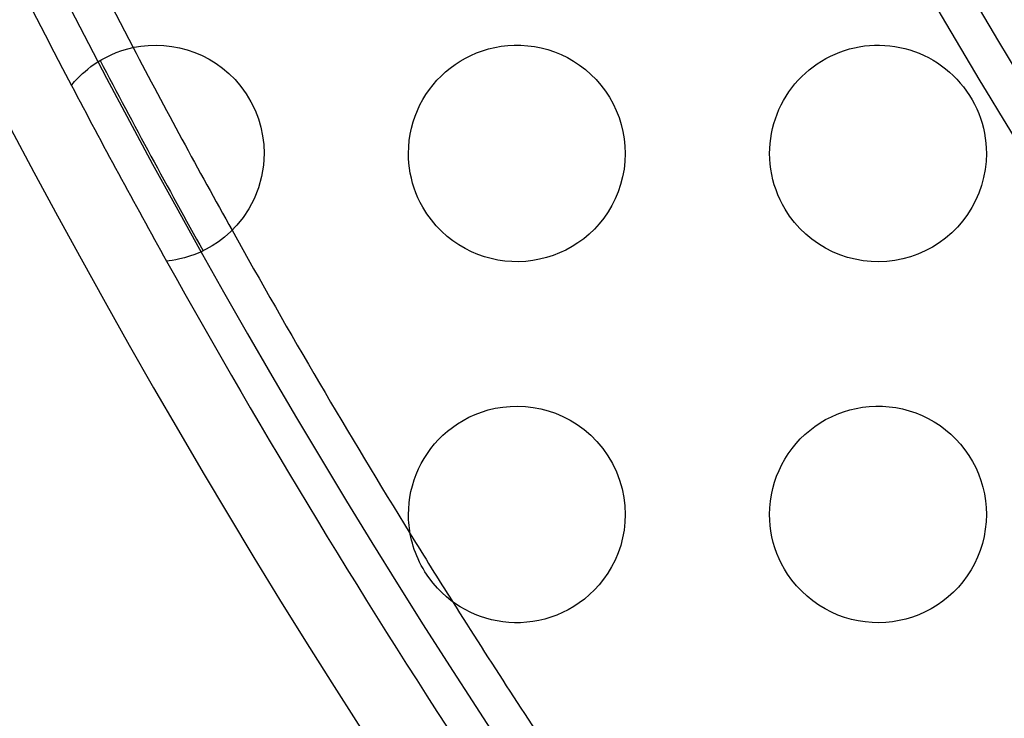
# Model space of a CAD drawing. Units: millimetres. Extents: x -133 to 133, y -185 to 185.
# Drawn here: x -100 to -86, y -76 to -66 of the extents above; entities that cross this region are included whole.
import ezdxf

# ---------------------------------------------------------------- set-up
doc = ezdxf.new("R2010")
doc.units = ezdxf.units.MM
doc.layers.add('MAIN-1', color=7, linetype='Continuous')
doc.layers.add('MAIN-2', color=7, linetype='Continuous')

msp = doc.modelspace()

# ---------------------------------------------------------------- linework, layer by layer
at = {"layer": 'MAIN-1'}
for p, q in [((-98.2987060546875, -66.530029296875), (-98.20387268066406, -66.51388549804688)), ((-98.20387268066406, -66.51388549804688), (-98.1026382446289, -66.50350189208984)), ((-98.1026382446289, -66.50350189208984), (-97.99533081054688, -66.50000762939453)), ((-97.99533081054688, -66.50000762939453), (-97.88627624511719, -66.50434112548828)), ((-97.88627624511719, -66.50434112548828), (-97.77742767333984, -66.51663970947266)), ((-97.77742767333984, -66.51663970947266), (-97.66932678222656, -66.53692626953125)), ((-93.30465698242188, -66.53125762939453), (-93.21644592285156, -66.51569366455078)), ((-93.21644592285156, -66.51569366455078), (-93.12649536132812, -66.50534057617188)), ((-93.12649536132812, -66.50534057617188), (-93.03511047363281, -66.50041198730469)), ((-93.03511047363281, -66.50041198730469), (-92.94285583496094, -66.5010757446289)), ((-92.94285583496094, -66.5010757446289), (-92.85004425048828, -66.50749206542969)), ((-92.85004425048828, -66.50749206542969), (-92.75695037841797, -66.5197982788086)), ((-92.75695037841797, -66.5197982788086), (-92.66385650634766, -66.53813171386719)), ((-88.32758331298828, -66.53620910644531), (-88.25847625732422, -66.5224380493164)), ((-88.25847625732422, -66.5224380493164), (-88.1888656616211, -66.51193237304688)), ((-88.1888656616211, -66.51193237304688), (-88.11885833740234, -66.50471496582031)), ((-88.11885833740234, -66.50471496582031), (-88.04856872558594, -66.50078582763672)), ((-88.04856872558594, -66.50078582763672), (-87.97811889648438, -66.50016021728516)), ((-87.97811889648438, -66.50016021728516), (-87.90762329101562, -66.50284576416016)), ((-87.90762329101562, -66.50284576416016), (-87.83718872070312, -66.50886535644531)), ((-87.83718872070312, -66.50886535644531), (-87.76699829101562, -66.51820373535156)), ((-87.76699829101562, -66.51820373535156), (-87.69741821289062, -66.53083801269531)), ((-98.68318939208984, -66.66461181640625), (-98.6173324584961, -66.63288116455078)), ((-98.6173324584961, -66.63288116455078), (-98.5461196899414, -66.60289001464844)), ((-98.5461196899414, -66.60289001464844), (-98.46940612792969, -66.57530212402344)), ((-98.46940612792969, -66.57530212402344), (-98.38706970214844, -66.55079650878906)), ((-98.38706970214844, -66.55079650878906), (-98.2987060546875, -66.530029296875)), ((-97.66932678222656, -66.53692626953125), (-97.56251525878906, -66.56521606445312)), ((-97.56251525878906, -66.56521606445312), (-97.45771789550781, -66.6014633178711)), ((-97.45771789550781, -66.6014633178711), (-97.35604095458984, -66.64527893066406)), ((-97.35604095458984, -66.64527893066406), (-97.25801849365234, -66.6963882446289)), ((-93.71223449707031, -66.67987823486328), (-93.63587188720703, -66.64144897460938)), ((-93.63587188720703, -66.64144897460938), (-93.5567626953125, -66.6071548461914)), ((-93.5567626953125, -66.6071548461914), (-93.47505187988281, -66.57720947265625)), ((-93.47505187988281, -66.57720947265625), (-93.39092254638672, -66.55183410644531)), ((-93.39092254638672, -66.55183410644531), (-93.30465698242188, -66.53125762939453)), ((-92.66385650634766, -66.53813171386719), (-92.57103729248047, -66.56263732910156)), ((-92.57103729248047, -66.56263732910156), (-92.47887420654297, -66.59343719482422)), ((-92.47887420654297, -66.59343719482422), (-92.38829803466797, -66.6303939819336)), ((-92.38829803466797, -66.6303939819336), (-92.29979705810547, -66.67345428466797)), ((-88.72113800048828, -66.68472290039062), (-88.65882110595703, -66.65242767333984)), ((-88.65882110595703, -66.65242767333984), (-88.59500122070312, -66.62305450439453)), ((-88.59500122070312, -66.62305450439453), (-88.52982330322266, -66.59668731689453)), ((-88.52982330322266, -66.59668731689453), (-88.46345520019531, -66.57339477539062)), ((-88.46345520019531, -66.57339477539062), (-88.39600372314453, -66.55321502685547)), ((-88.39600372314453, -66.55321502685547), (-88.32758331298828, -66.53620910644531)), ((-87.69741821289062, -66.53083801269531), (-87.62858581542969, -66.54670715332031)), ((-87.62858581542969, -66.54670715332031), (-87.56062316894531, -66.5657958984375)), ((-87.56062316894531, -66.5657958984375), (-87.4936294555664, -66.58805847167969)), ((-87.4936294555664, -66.58805847167969), (-87.42772674560547, -66.61345672607422)), ((-87.42772674560547, -66.61345672607422), (-87.36302185058594, -66.6419677734375)), ((-87.36302185058594, -66.6419677734375), (-87.29963684082031, -66.67354583740234)), ((-98.89763641357422, -66.7981185913086), (-98.85091400146484, -66.76459503173828)), ((-98.85091400146484, -66.76459503173828), (-98.79972076416016, -66.73089599609375)), ((-98.79972076416016, -66.73089599609375), (-98.7438735961914, -66.69743347167969)), ((-98.7438735961914, -66.69743347167969), (-98.68318939208984, -66.66461181640625)), ((-97.25801849365234, -66.6963882446289), (-97.16407775878906, -66.7545166015625)), ((-97.16407775878906, -66.7545166015625), (-97.0743637084961, -66.81966400146484)), ((-93.923583984375, -66.81805419921875), (-93.85618591308594, -66.76835632324219)), ((-93.85618591308594, -66.76835632324219), (-93.78570556640625, -66.72224426269531)), ((-93.78570556640625, -66.72224426269531), (-93.71223449707031, -66.67987823486328)), ((-92.29979705810547, -66.67345428466797), (-92.21372985839844, -66.72257995605469)), ((-92.21372985839844, -66.72257995605469), (-92.13043975830078, -66.77775573730469)), ((-92.13043975830078, -66.77775573730469), (-92.05029296875, -66.83893585205078)), ((-88.89773559570312, -66.79830932617188), (-88.8407211303711, -66.75775146484375)), ((-88.8407211303711, -66.75775146484375), (-88.78181457519531, -66.71985626220703)), ((-88.78181457519531, -66.71985626220703), (-88.72113800048828, -66.68472290039062)), ((-87.29963684082031, -66.67354583740234), (-87.23773193359375, -66.70812225341797)), ((-87.23773193359375, -66.70812225341797), (-87.17761993408203, -66.74552917480469)), ((-87.17761993408203, -66.74552917480469), (-87.11942291259766, -66.78567504882812)), ((-87.11942291259766, -66.78567504882812), (-87.06322479248047, -66.82848358154297)), ((-99.07415771484375, -66.95343017578125), (-99.04483032226562, -66.92396545410156)), ((-99.04483032226562, -66.92396545410156), (-99.01287841796875, -66.89363861083984)), ((-99.01287841796875, -66.89363861083984), (-98.97838592529297, -66.86298370361328)), ((-98.97838592529297, -66.86298370361328), (-98.94007110595703, -66.8310546875)), ((-98.94007110595703, -66.8310546875), (-98.89763641357422, -66.7981185913086)), ((-97.0743637084961, -66.81966400146484), (-96.98680114746094, -66.89390563964844)), ((-96.98680114746094, -66.89390563964844), (-96.90196228027344, -66.97808074951172)), ((-94.10648345947266, -66.98722839355469), (-94.0488052368164, -66.92761993408203)), ((-94.0488052368164, -66.92761993408203), (-93.98780059814453, -66.87117767333984)), ((-93.98780059814453, -66.87117767333984), (-93.923583984375, -66.81805419921875)), ((-92.05029296875, -66.83893585205078), (-91.97392272949219, -66.90585327148438)), ((-91.97392272949219, -66.90585327148438), (-91.90214538574219, -66.97789764404297)), ((-89.0562744140625, -66.93497467041016), (-89.005615234375, -66.88701629638672)), ((-89.005615234375, -66.88701629638672), (-88.95274353027344, -66.8414306640625)), ((-88.95274353027344, -66.8414306640625), (-88.89773559570312, -66.79830932617188)), ((-87.06322479248047, -66.82848358154297), (-87.00911712646484, -66.8738784790039)), ((-87.00911712646484, -66.8738784790039), (-86.95719909667969, -66.92178344726562)), ((-86.95719909667969, -66.92178344726562), (-86.90754699707031, -66.97211456298828)), ((-99.16673278808594, -67.0572738647461), (-99.16374206542969, -67.0535659790039)), ((-99.16374206542969, -67.0535659790039), (-99.15510559082031, -67.0431137084961)), ((-99.15510559082031, -67.0431137084961), (-99.14132690429688, -67.02688598632812)), ((-99.14132690429688, -67.02688598632812), (-99.12290954589844, -67.0058822631836)), ((-99.12290954589844, -67.0058822631836), (-99.10034942626953, -66.98106384277344)), ((-99.10034942626953, -66.98106384277344), (-99.07415771484375, -66.95343017578125)), ((-96.90196228027344, -66.97808074951172), (-96.82115936279297, -67.07246398925781)), ((-94.21139526367188, -67.11540222167969), (-94.16070556640625, -67.04986572265625)), ((-94.16070556640625, -67.04986572265625), (-94.10648345947266, -66.98722839355469)), ((-91.90214538574219, -66.97789764404297), (-91.83527374267578, -67.0548095703125)), ((-91.83527374267578, -67.0548095703125), (-91.7735824584961, -67.1363525390625)), ((-89.19393920898438, -67.09197235107422), (-89.1505355834961, -67.0375747680664)), ((-89.1505355834961, -67.0375747680664), (-89.10462951660156, -66.98521423339844)), ((-89.10462951660156, -66.98521423339844), (-89.0562744140625, -66.93497467041016)), ((-86.90754699707031, -66.97211456298828), (-86.86026000976562, -67.02481079101562)), ((-86.86026000976562, -67.02481079101562), (-86.81543731689453, -67.07977294921875)), ((-96.82115936279297, -67.07246398925781), (-96.74708557128906, -67.1752700805664)), ((-96.74708557128906, -67.1752700805664), (-96.68115997314453, -67.285400390625)), ((-94.3018798828125, -67.25494384765625), (-94.25849914550781, -67.18380737304688)), ((-94.25849914550781, -67.18380737304688), (-94.21139526367188, -67.11540222167969)), ((-91.7735824584961, -67.1363525390625), (-91.71736907958984, -67.22227478027344)), ((-89.27293395996094, -67.20650482177734), (-89.23475646972656, -67.1483154296875)), ((-89.23475646972656, -67.1483154296875), (-89.19393920898438, -67.09197235107422)), ((-86.81543731689453, -67.07977294921875), (-86.77330017089844, -67.13674926757812)), ((-86.77330017089844, -67.13674926757812), (-86.73394775390625, -67.19556427001953)), ((-86.73394775390625, -67.19556427001953), (-86.69745635986328, -67.256103515625)), ((-96.68115997314453, -67.285400390625), (-96.62458038330078, -67.4014892578125)), ((-94.37688446044922, -67.40486907958984), (-94.34139251708984, -67.32868194580078)), ((-94.34139251708984, -67.32868194580078), (-94.3018798828125, -67.25494384765625)), ((-91.71736907958984, -67.22227478027344), (-91.66698455810547, -67.31220245361328)), ((-91.66698455810547, -67.31220245361328), (-91.62300872802734, -67.40512084960938)), ((-89.37061309814453, -67.39056396484375), (-89.34092712402344, -67.32775115966797)), ((-89.34092712402344, -67.32775115966797), (-89.308349609375, -67.26636505126953)), ((-89.308349609375, -67.26636505126953), (-89.27293395996094, -67.20650482177734)), ((-86.69745635986328, -67.256103515625), (-86.66387176513672, -67.31827545166016)), ((-86.66387176513672, -67.31827545166016), (-86.63323974609375, -67.38196563720703)), ((-96.62458038330078, -67.4014892578125), (-96.57903289794922, -67.5195541381836)), ((-94.40827178955078, -67.4835205078125), (-94.37688446044922, -67.40486907958984)), ((-91.62300872802734, -67.40512084960938), (-91.58558654785156, -67.5005874633789)), ((-89.42115020751953, -67.52005767822266), (-89.39736938476562, -67.45470428466797)), ((-89.39736938476562, -67.45470428466797), (-89.37061309814453, -67.39056396484375)), ((-86.63323974609375, -67.38196563720703), (-86.60562896728516, -67.44706726074219)), ((-86.60562896728516, -67.44706726074219), (-86.58109283447266, -67.51348114013672)), ((-96.57903289794922, -67.5195541381836), (-96.54427337646484, -67.63824462890625)), ((-94.45809936523438, -67.64794158935547), (-94.43541717529297, -67.56460571289062)), ((-94.43541717529297, -67.56460571289062), (-94.40827178955078, -67.4835205078125)), ((-91.58558654785156, -67.5005874633789), (-91.55481719970703, -67.59821319580078)), ((-91.55481719970703, -67.59821319580078), (-91.53079223632812, -67.6976318359375)), ((-89.45955657958984, -67.65402221679688), (-89.44189453125, -67.58654022216797)), ((-89.44189453125, -67.58654022216797), (-89.42115020751953, -67.52005767822266)), ((-86.58109283447266, -67.51348114013672), (-86.55968475341797, -67.58109283447266)), ((-86.55968475341797, -67.58109283447266), (-86.54150390625, -67.64959716796875)), ((-96.54427337646484, -67.63824462890625), (-96.5197525024414, -67.7574234008789)), ((-94.4892349243164, -67.82060241699219), (-94.47611236572266, -67.73333740234375)), ((-94.47611236572266, -67.73333740234375), (-94.45809936523438, -67.64794158935547)), ((-91.53079223632812, -67.6976318359375), (-91.51361083984375, -67.7983627319336)), ((-89.48538208007812, -67.79107666015625), (-89.47406005859375, -67.72225189208984)), ((-89.47406005859375, -67.72225189208984), (-89.45955657958984, -67.65402221679688)), ((-86.54150390625, -67.64959716796875), (-86.52659606933594, -67.71878814697266)), ((-86.52659606933594, -67.71878814697266), (-86.51498413085938, -67.78853607177734)), ((-96.5197525024414, -67.7574234008789), (-96.50497436523438, -67.87823486328125)), ((-96.50497436523438, -67.87823486328125), (-96.5, -68)), ((-94.49726867675781, -67.90956115722656), (-94.4892349243164, -67.82060241699219)), ((-91.51361083984375, -67.7983627319336), (-91.50337982177734, -67.89930725097656)), ((-89.49836730957031, -67.93006134033203), (-89.49349212646484, -67.86038208007812)), ((-89.49349212646484, -67.86038208007812), (-89.48538208007812, -67.79107666015625)), ((-86.51498413085938, -67.78853607177734), (-86.50666809082031, -67.85873413085938)), ((-86.50666809082031, -67.85873413085938), (-86.50167083740234, -67.92926025390625)), ((-96.50000762939453, -68.00000762939453), (-96.50872802734375, -68.16140747070312)), ((-94.5, -68), (-94.49726867675781, -67.90956115722656)), ((-94.49847412109375, -68.0676040649414), (-94.5, -68)), ((-91.5, -68), (-91.50403594970703, -68.10994720458984)), ((-91.50337982177734, -67.89930725097656), (-91.5, -68)), ((-89.5, -68), (-89.49836730957031, -67.93006134033203)), ((-89.49819946289062, -68.07340240478516), (-89.5, -68)), ((-86.5, -68), (-86.50421905517578, -68.1124038696289)), ((-86.50167083740234, -67.92926025390625), (-86.5, -68)), ((-94.49385070800781, -68.13572692871094), (-94.49847412109375, -68.0676040649414)), ((-94.48603057861328, -68.20423126220703), (-94.49385070800781, -68.13572692871094)), ((-91.50403594970703, -68.10994720458984), (-91.51602935791016, -68.21871948242188)), ((-89.4927978515625, -68.14684295654297), (-89.49819946289062, -68.07340240478516)), ((-89.48377990722656, -68.22002410888672), (-89.4927978515625, -68.14684295654297)), ((-86.50421905517578, -68.1124038696289), (-86.51683044433594, -68.22406768798828)), ((-96.50872802734375, -68.16140747070312), (-96.53483581542969, -68.32101440429688)), ((-94.47494506835938, -68.27301025390625), (-94.48603057861328, -68.20423126220703)), ((-94.46051025390625, -68.34193420410156), (-94.47494506835938, -68.27301025390625)), ((-91.51602935791016, -68.21871948242188), (-91.53577423095703, -68.32564544677734)), ((-89.4711685180664, -68.29269409179688), (-89.48377990722656, -68.22002410888672)), ((-89.4549789428711, -68.36473846435547), (-89.4711685180664, -68.29269409179688)), ((-86.51683044433594, -68.22406768798828), (-86.53772735595703, -68.33428955078125)), ((-96.53483581542969, -68.32101440429688), (-96.57791137695312, -68.4769287109375)), ((-94.4426498413086, -68.41081237792969), (-94.46051025390625, -68.34193420410156)), ((-94.42144775390625, -68.47907257080078), (-94.4426498413086, -68.41081237792969)), ((-91.5628433227539, -68.42965698242188), (-91.59690856933594, -68.5304183959961)), ((-91.53577423095703, -68.32564544677734), (-91.5628433227539, -68.42965698242188)), ((-89.43523406982422, -68.4360122680664), (-89.4549789428711, -68.36473846435547)), ((-86.53772735595703, -68.33428955078125), (-86.56678771972656, -68.44261169433594)), ((-96.57791137695312, -68.4769287109375), (-96.6374740600586, -68.62730407714844)), ((-94.39690399169922, -68.5465087890625), (-94.42144775390625, -68.47907257080078)), ((-94.36903381347656, -68.61300659179688), (-94.39690399169922, -68.5465087890625)), ((-91.59690856933594, -68.5304183959961), (-91.63761901855469, -68.62763977050781)), ((-89.41194152832031, -68.5063705444336), (-89.43523406982422, -68.4360122680664)), ((-89.38521575927734, -68.57548522949219), (-89.41194152832031, -68.5063705444336)), ((-86.60391235351562, -68.548583984375), (-86.64885711669922, -68.65147399902344)), ((-86.56678771972656, -68.44261169433594), (-86.60391235351562, -68.548583984375)), ((-96.6374740600586, -68.62730407714844), (-96.71049499511719, -68.76636505126953)), ((-94.33780670166016, -68.6784439086914), (-94.36903381347656, -68.61300659179688)), ((-94.30322265625, -68.7426986694336), (-94.33780670166016, -68.6784439086914)), ((-91.63761901855469, -68.62763977050781), (-91.68466186523438, -68.72102355957031)), ((-89.3551025390625, -68.6431884765625), (-89.38521575927734, -68.57548522949219)), ((-89.32166290283203, -68.70936584472656), (-89.3551025390625, -68.6431884765625)), ((-86.64885711669922, -68.65147399902344), (-86.70124053955078, -68.75048828125)), ((-96.71049499511719, -68.76636505126953), (-96.79070281982422, -68.88754272460938)), ((-94.24629211425781, -68.83473205566406), (-94.30322265625, -68.7426986694336)), ((-94.1835708618164, -68.92152404785156), (-94.24629211425781, -68.83473205566406)), ((-91.73755645751953, -68.81008911132812), (-91.79582977294922, -68.89441680908203)), ((-91.68466186523438, -68.72102355957031), (-91.73755645751953, -68.81008911132812)), ((-89.28495025634766, -68.77388763427734), (-89.32166290283203, -68.70936584472656)), ((-89.22342681884766, -68.86788940429688), (-89.28495025634766, -68.77388763427734)), ((-86.70124053955078, -68.75048828125), (-86.76081848144531, -68.8452377319336)), ((-96.79070281982422, -68.88754272460938), (-96.87480926513672, -68.991943359375)), ((-94.11544036865234, -69.0029067993164), (-94.1835708618164, -68.92152404785156)), ((-91.8591079711914, -68.97384643554688), (-91.92696380615234, -69.04814147949219)), ((-91.79582977294922, -68.89441680908203), (-91.8591079711914, -68.97384643554688)), ((-89.1552963256836, -68.95671844482422), (-89.22342681884766, -68.86788940429688)), ((-89.08087921142578, -69.0400619506836), (-89.1552963256836, -68.95671844482422)), ((-86.82732391357422, -68.93531799316406), (-86.90031433105469, -69.02014923095703)), ((-86.76081848144531, -68.8452377319336), (-86.82732391357422, -68.93531799316406)), ((-96.96070098876953, -69.0816421508789), (-97.04718017578125, -69.15853118896484)), ((-96.87480926513672, -68.991943359375), (-96.96070098876953, -69.0816421508789)), ((-94.04226684570312, -69.07874298095703), (-94.11544036865234, -69.0029067993164)), ((-93.96490478515625, -69.14846801757812), (-94.04226684570312, -69.07874298095703)), ((-91.92696380615234, -69.04814147949219), (-91.99897003173828, -69.11711120605469)), ((-89.00049591064453, -69.11759948730469), (-89.08087921142578, -69.0400619506836)), ((-86.97933197021484, -69.09919738769531), (-87.06388854980469, -69.17204284667969)), ((-86.90031433105469, -69.02014923095703), (-86.97933197021484, -69.09919738769531)), ((-97.13269805908203, -69.22383880615234), (-97.2171630859375, -69.2795181274414)), ((-97.04718017578125, -69.15853118896484), (-97.13269805908203, -69.22383880615234)), ((-93.8843994140625, -69.21155548095703), (-93.96490478515625, -69.14846801757812)), ((-93.80122375488281, -69.2680892944336), (-93.8843994140625, -69.21155548095703)), ((-92.15403747558594, -69.23868560791016), (-92.23641967773438, -69.29109954833984)), ((-92.07477569580078, -69.1806640625), (-92.15403747558594, -69.23868560791016)), ((-91.99897003173828, -69.11711120605469), (-92.07477569580078, -69.1806640625)), ((-88.91447448730469, -69.18900299072266), (-89.00049591064453, -69.11759948730469)), ((-88.82345581054688, -69.25376892089844), (-88.91447448730469, -69.18900299072266)), ((-87.15349578857422, -69.23831939697266), (-87.24764251708984, -69.29767608642578)), ((-87.06388854980469, -69.17204284667969), (-87.15349578857422, -69.23831939697266)), ((-97.38107299804688, -69.3663330078125), (-97.4586181640625, -69.39887237548828)), ((-97.30027770996094, -69.32678985595703), (-97.38107299804688, -69.3663330078125)), ((-97.2171630859375, -69.2795181274414), (-97.30027770996094, -69.32678985595703)), ((-93.71585083007812, -69.31816864013672), (-93.80122375488281, -69.2680892944336)), ((-93.62875366210938, -69.36186218261719), (-93.71585083007812, -69.31816864013672)), ((-93.53977966308594, -69.3995132446289), (-93.62875366210938, -69.36186218261719)), ((-92.40929412841797, -69.37879180908203), (-92.49918365478516, -69.41392517089844)), ((-92.32160949707031, -69.33782958984375), (-92.40929412841797, -69.37879180908203)), ((-92.23641967773438, -69.29109954833984), (-92.32160949707031, -69.33782958984375)), ((-88.72828674316406, -69.31134033203125), (-88.82345581054688, -69.25376892089844)), ((-88.6294174194336, -69.36155700683594), (-88.72828674316406, -69.31134033203125)), ((-88.52725982666016, -69.40428161621094), (-88.6294174194336, -69.36155700683594)), ((-87.34575653076172, -69.34980010986328), (-87.44729614257812, -69.39446258544922)), ((-87.24764251708984, -69.29767608642578), (-87.34575653076172, -69.34980010986328)), ((-97.84036254882812, -69.49150848388672), (-97.84974670410156, -69.4924545288086)), ((-97.81416320800781, -69.4883804321289), (-97.84036254882812, -69.49150848388672)), ((-97.77410888671875, -69.482666015625), (-97.81416320800781, -69.4883804321289)), ((-97.72312927246094, -69.47393035888672), (-97.77410888671875, -69.482666015625)), ((-97.6641616821289, -69.46175384521484), (-97.72312927246094, -69.47393035888672)), ((-97.60015869140625, -69.44572448730469), (-97.6641616821289, -69.46175384521484)), ((-97.5319595336914, -69.42510223388672), (-97.60015869140625, -69.44572448730469)), ((-97.4586181640625, -69.39887237548828), (-97.5319595336914, -69.42510223388672)), ((-93.44871520996094, -69.43131256103516), (-93.53977966308594, -69.3995132446289)), ((-93.35584259033203, -69.45718383789062), (-93.44871520996094, -69.43131256103516)), ((-93.26146697998047, -69.47704315185547), (-93.35584259033203, -69.45718383789062)), ((-93.16585540771484, -69.49080657958984), (-93.26146697998047, -69.47704315185547)), ((-93.0693130493164, -69.49839782714844), (-93.16585540771484, -69.49080657958984)), ((-92.97216033935547, -69.49974060058594), (-93.0693130493164, -69.49839782714844)), ((-92.87532806396484, -69.49481201171875), (-92.97216033935547, -69.49974060058594)), ((-92.77932739257812, -69.48368072509766), (-92.87532806396484, -69.49481201171875)), ((-92.68445587158203, -69.46643829345703), (-92.77932739257812, -69.48368072509766)), ((-92.59098052978516, -69.44316101074219), (-92.68445587158203, -69.46643829345703)), ((-92.49918365478516, -69.41392517089844), (-92.59098052978516, -69.44316101074219)), ((-88.42224884033203, -69.43933868408203), (-88.52725982666016, -69.40428161621094)), ((-88.31493377685547, -69.46656799316406), (-88.42224884033203, -69.43933868408203)), ((-88.20618438720703, -69.48576354980469), (-88.31493377685547, -69.46656799316406)), ((-88.09649658203125, -69.49689483642578), (-88.20618438720703, -69.48576354980469)), ((-87.9863052368164, -69.49993896484375), (-88.09649658203125, -69.49689483642578)), ((-87.8760757446289, -69.494873046875), (-87.9863052368164, -69.49993896484375)), ((-87.76644134521484, -69.48170471191406), (-87.8760757446289, -69.494873046875)), ((-87.65814208984375, -69.46052551269531), (-87.76644134521484, -69.48170471191406)), ((-87.5516128540039, -69.43141174316406), (-87.65814208984375, -69.46052551269531)), ((-87.44729614257812, -69.39446258544922), (-87.5516128540039, -69.43141174316406)), ((-93.48965454101562, -71.58216857910156), (-93.39617919921875, -71.55326080322266)), ((-93.39617919921875, -71.55326080322266), (-93.29838562011719, -71.52996826171875)), ((-93.29838562011719, -71.52996826171875), (-93.19644927978516, -71.5129165649414)), ((-93.19644927978516, -71.5129165649414), (-93.09097290039062, -71.50276184082031)), ((-93.09097290039062, -71.50276184082031), (-92.98483276367188, -71.50008392333984)), ((-92.98483276367188, -71.50008392333984), (-92.87890625, -71.5049057006836)), ((-92.87890625, -71.5049057006836), (-92.77362060546875, -71.51719665527344)), ((-92.77362060546875, -71.51719665527344), (-92.66937255859375, -71.53689575195312)), ((-92.66937255859375, -71.53689575195312), (-92.56658172607422, -71.56398010253906)), ((-92.56658172607422, -71.56398010253906), (-92.4649429321289, -71.59867095947266)), ((-88.4787826538086, -71.57846069335938), (-88.39199829101562, -71.5521240234375)), ((-88.39199829101562, -71.5521240234375), (-88.3033218383789, -71.53099060058594)), ((-88.3033218383789, -71.53099060058594), (-88.21297454833984, -71.51519775390625)), ((-88.21297454833984, -71.51519775390625), (-88.12153625488281, -71.50492858886719)), ((-88.12153625488281, -71.50492858886719), (-88.02938842773438, -71.50028228759766)), ((-88.02938842773438, -71.50028228759766), (-87.93678283691406, -71.5013198852539)), ((-87.93678283691406, -71.5013198852539), (-87.84397888183594, -71.50812530517578)), ((-87.84397888183594, -71.50812530517578), (-87.75123596191406, -71.52076721191406)), ((-87.75123596191406, -71.52076721191406), (-87.6588363647461, -71.53931427001953)), ((-87.6588363647461, -71.53931427001953), (-87.56749725341797, -71.56370544433594)), ((-87.56749725341797, -71.56370544433594), (-87.477783203125, -71.59384155273438)), ((-93.82005310058594, -71.74401092529297), (-93.7439193725586, -71.69747161865234)), ((-93.7439193725586, -71.69747161865234), (-93.66353607177734, -71.65473937988281)), ((-93.66353607177734, -71.65473937988281), (-93.57877349853516, -71.61614990234375)), ((-93.57877349853516, -71.61614990234375), (-93.48965454101562, -71.58216857910156)), ((-92.4649429321289, -71.59867095947266), (-92.36367797851562, -71.64163208007812)), ((-92.36367797851562, -71.64163208007812), (-92.26346588134766, -71.69325256347656)), ((-92.26346588134766, -71.69325256347656), (-92.16500091552734, -71.7538833618164)), ((-88.80195617675781, -71.73237609863281), (-88.72528076171875, -71.68700408935547)), ((-88.72528076171875, -71.68700408935547), (-88.64571380615234, -71.6460952758789)), ((-88.64571380615234, -71.6460952758789), (-88.56346130371094, -71.60984802246094)), ((-88.56346130371094, -71.60984802246094), (-88.4787826538086, -71.57846069335938)), ((-87.477783203125, -71.59384155273438), (-87.38996887207031, -71.62964630126953)), ((-87.38996887207031, -71.62964630126953), (-87.3043441772461, -71.67106628417969)), ((-87.3043441772461, -71.67106628417969), (-87.22119140625, -71.71802520751953)), ((-93.95970916748047, -71.8471908569336), (-93.89195251464844, -71.79400634765625)), ((-93.89195251464844, -71.79400634765625), (-93.82005310058594, -71.74401092529297)), ((-92.16500091552734, -71.7538833618164), (-92.06905364990234, -71.82384490966797)), ((-92.06905364990234, -71.82384490966797), (-91.9774398803711, -71.9025650024414)), ((-89.0125732421875, -71.89334106445312), (-88.9457778930664, -71.83573913574219)), ((-88.9457778930664, -71.83573913574219), (-88.87551879882812, -71.78202056884766)), ((-88.87551879882812, -71.78202056884766), (-88.80195617675781, -71.73237609863281)), ((-87.22119140625, -71.71802520751953), (-87.14080047607422, -71.77045440673828)), ((-87.14080047607422, -71.77045440673828), (-87.0638427734375, -71.82798767089844)), ((-87.0638427734375, -71.82798767089844), (-86.99078369140625, -71.89028930664062)), ((-94.13902282714844, -72.02397155761719), (-94.08325958251953, -71.9624252319336)), ((-94.08325958251953, -71.9624252319336), (-94.02348327636719, -71.9034194946289)), ((-94.02348327636719, -71.9034194946289), (-93.95970916748047, -71.8471908569336)), ((-91.9774398803711, -71.9025650024414), (-91.8913345336914, -71.9896240234375)), ((-89.13508605957031, -72.01940155029297), (-89.07572937011719, -71.95462799072266)), ((-89.07572937011719, -71.95462799072266), (-89.0125732421875, -71.89334106445312)), ((-86.99078369140625, -71.89028930664062), (-86.92184448242188, -71.95714569091797)), ((-86.92184448242188, -71.95714569091797), (-86.85725402832031, -72.0283432006836)), ((-94.23929595947266, -72.1549072265625), (-94.19100952148438, -72.08812713623047)), ((-94.19100952148438, -72.08812713623047), (-94.13902282714844, -72.02397155761719)), ((-91.8913345336914, -71.9896240234375), (-91.81150817871094, -72.08485412597656)), ((-91.81150817871094, -72.08485412597656), (-91.73898315429688, -72.18769836425781)), ((-89.24186706542969, -72.15870666503906), (-89.19051361083984, -72.08748626708984)), ((-89.19051361083984, -72.08748626708984), (-89.13508605957031, -72.01940155029297)), ((-86.85725402832031, -72.0283432006836), (-86.7972412109375, -72.10369110107422)), ((-86.7972412109375, -72.10369110107422), (-86.7420425415039, -72.18296813964844)), ((-94.32439422607422, -72.29570007324219), (-94.28378295898438, -72.2241439819336)), ((-94.28378295898438, -72.2241439819336), (-94.23929595947266, -72.1549072265625)), ((-91.73898315429688, -72.18769836425781), (-91.67544555664062, -72.29606628417969)), ((-89.33175659179688, -72.30976867675781), (-89.28899383544922, -72.23286437988281)), ((-89.28899383544922, -72.23286437988281), (-89.24186706542969, -72.15870666503906)), ((-86.7420425415039, -72.18296813964844), (-86.69209289550781, -72.26557159423828)), ((-94.39361572265625, -72.44515991210938), (-94.36103057861328, -72.36942291259766)), ((-94.36103057861328, -72.36942291259766), (-94.32439422607422, -72.29570007324219)), ((-91.67544555664062, -72.29606628417969), (-91.6213150024414, -72.40906524658203)), ((-89.37003326416016, -72.38925170898438), (-89.33175659179688, -72.30976867675781)), ((-86.69209289550781, -72.26557159423828), (-86.64766693115234, -72.35102081298828)), ((-86.64766693115234, -72.35102081298828), (-86.6088638305664, -72.43901062011719)), ((-94.44612884521484, -72.60163116455078), (-94.42205810546875, -72.52275848388672)), ((-94.42205810546875, -72.52275848388672), (-94.39361572265625, -72.44515991210938)), ((-91.6213150024414, -72.40906524658203), (-91.57686614990234, -72.52599334716797)), ((-89.43251037597656, -72.55513000488281), (-89.4036636352539, -72.47110748291016)), ((-89.4036636352539, -72.47110748291016), (-89.37003326416016, -72.38925170898438)), ((-86.6088638305664, -72.43901062011719), (-86.5757827758789, -72.52925872802734)), ((-94.46568298339844, -72.68103790283203), (-94.44612884521484, -72.60163116455078)), ((-91.57686614990234, -72.52599334716797), (-91.5426254272461, -72.64494323730469)), ((-91.5426254272461, -72.64494323730469), (-91.5186767578125, -72.7640609741211)), ((-89.47528076171875, -72.72879028320312), (-89.45642852783203, -72.64109802246094)), ((-89.45642852783203, -72.64109802246094), (-89.43251037597656, -72.55513000488281)), ((-86.5757827758789, -72.52925872802734), (-86.54854583740234, -72.62147521972656)), ((-86.54854583740234, -72.62147521972656), (-86.52726745605469, -72.71527862548828)), ((-94.49148559570312, -72.84065246582031), (-94.48078155517578, -72.76078033447266)), ((-94.48078155517578, -72.76078033447266), (-94.46568298339844, -72.68103790283203)), ((-91.5186767578125, -72.7640609741211), (-91.50460052490234, -72.88264465332031)), ((-89.48892211914062, -72.81798553466797), (-89.47528076171875, -72.72879028320312)), ((-86.52726745605469, -72.71527862548828), (-86.51210021972656, -72.80986785888672)), ((-94.5, -73), (-94.49787139892578, -72.92046356201172)), ((-94.49787139892578, -72.92046356201172), (-94.49148559570312, -72.84065246582031)), ((-91.50460052490234, -72.88264465332031), (-91.5, -73)), ((-89.5, -73), (-89.49720764160156, -72.90847778320312)), ((-89.49720764160156, -72.90847778320312), (-89.48892211914062, -72.81798553466797)), ((-86.51210021972656, -72.80986785888672), (-86.50302124023438, -72.90486907958984)), ((-86.50302124023438, -72.90486907958984), (-86.5, -73)), ((-94.49951934814453, -73.03797912597656), (-94.5, -73)), ((-94.49808502197266, -73.0758285522461), (-94.49951934814453, -73.03797912597656)), ((-91.5, -73), (-91.50391387939453, -73.10820770263672)), ((-89.49800109863281, -73.07740020751953), (-89.5, -73)), ((-86.5, -73), (-86.50349426269531, -73.10232543945312)), ((-94.49569702148438, -73.113525390625), (-94.49808502197266, -73.0758285522461)), ((-94.4923095703125, -73.15160369873047), (-94.49569702148438, -73.113525390625)), ((-94.4878158569336, -73.19062042236328), (-94.4923095703125, -73.15160369873047)), ((-94.4821548461914, -73.23049926757812), (-94.4878158569336, -73.19062042236328)), ((-91.50391387939453, -73.10820770263672), (-91.51566314697266, -73.21610260009766)), ((-89.49197387695312, -73.15499877929688), (-89.49800109863281, -73.07740020751953)), ((-89.48185729980469, -73.23261260986328), (-89.49197387695312, -73.15499877929688)), ((-86.5139389038086, -73.20404815673828), (-86.53118133544922, -73.30428314208984)), ((-86.50349426269531, -73.10232543945312), (-86.5139389038086, -73.20404815673828)), ((-94.47525024414062, -73.27116394042969), (-94.4821548461914, -73.23049926757812)), ((-94.467041015625, -73.31253814697266), (-94.47525024414062, -73.27116394042969)), ((-94.45746612548828, -73.35454559326172), (-94.467041015625, -73.31253814697266)), ((-91.53524780273438, -73.32321166992188), (-91.56267547607422, -73.42906188964844)), ((-91.51566314697266, -73.21610260009766), (-91.53524780273438, -73.32321166992188)), ((-89.46759796142578, -73.31009674072266), (-89.48185729980469, -73.23261260986328)), ((-89.44914245605469, -73.38727569580078), (-89.46759796142578, -73.31009674072266)), ((-86.53118133544922, -73.30428314208984), (-86.55501556396484, -73.40254211425781)), ((-94.44646453857422, -73.39710998535156), (-94.45746612548828, -73.35454559326172)), ((-94.4339599609375, -73.44015502929688), (-94.44646453857422, -73.39710998535156)), ((-94.4198989868164, -73.48361206054688), (-94.4339599609375, -73.44015502929688)), ((-91.56267547607422, -73.42906188964844), (-91.59794616699219, -73.53314208984375)), ((-89.42646026611328, -73.46390533447266), (-89.44914245605469, -73.38727569580078)), ((-89.3996810913086, -73.53936004638672), (-89.42646026611328, -73.46390533447266)), ((-86.55501556396484, -73.40254211425781), (-86.58525848388672, -73.49851989746094)), ((-94.40418243408203, -73.52751922607422), (-94.4198989868164, -73.48361206054688)), ((-94.38671875, -73.57183837890625), (-94.40418243408203, -73.52751922607422)), ((-94.36746215820312, -73.6164779663086), (-94.38671875, -73.57183837890625)), ((-91.59794616699219, -73.53314208984375), (-91.6400146484375, -73.63284301757812)), ((-89.36885070800781, -73.6134033203125), (-89.3996810913086, -73.53936004638672)), ((-89.33401489257812, -73.68587493896484), (-89.36885070800781, -73.6134033203125)), ((-86.62173461914062, -73.59192657470703), (-86.66421508789062, -73.68241119384766)), ((-86.58525848388672, -73.49851989746094), (-86.62173461914062, -73.59192657470703)), ((-94.34636688232422, -73.6612777709961), (-94.36746215820312, -73.6164779663086)), ((-94.32356262207031, -73.70581817626953), (-94.34636688232422, -73.6612777709961)), ((-94.29904174804688, -73.74999237060547), (-94.32356262207031, -73.70581817626953)), ((-91.68785095214844, -73.72686004638672), (-91.74079895019531, -73.81513977050781)), ((-91.6400146484375, -73.63284301757812), (-91.68785095214844, -73.72686004638672)), ((-89.29519653320312, -73.75662231445312), (-89.33401489257812, -73.68587493896484)), ((-86.66421508789062, -73.68241119384766), (-86.71232604980469, -73.76934814453125)), ((-94.27276611328125, -73.79376983642578), (-94.29904174804688, -73.74999237060547)), ((-94.21831512451172, -73.87505340576172), (-94.27276611328125, -73.79376983642578)), ((-94.160400390625, -73.95050811767578), (-94.21831512451172, -73.87505340576172)), ((-91.74079895019531, -73.81513977050781), (-91.79823303222656, -73.89764404296875)), ((-89.25243377685547, -73.82546997070312), (-89.29519653320312, -73.75662231445312)), ((-89.19239807128906, -73.9100570678711), (-89.25243377685547, -73.82546997070312)), ((-86.7657699584961, -73.85245513916016), (-86.82427978515625, -73.9314956665039)), ((-86.71232604980469, -73.76934814453125), (-86.7657699584961, -73.85245513916016)), ((-94.0997085571289, -74.0201187133789), (-94.160400390625, -73.95050811767578)), ((-94.03778076171875, -74.08305358886719), (-94.0997085571289, -74.0201187133789)), ((-91.85954284667969, -73.9743423461914), (-91.92436218261719, -74.04546356201172)), ((-91.79823303222656, -73.89764404296875), (-91.85954284667969, -73.9743423461914)), ((-89.1270751953125, -73.98981475830078), (-89.19239807128906, -73.9100570678711)), ((-89.0567626953125, -74.06455993652344), (-89.1270751953125, -73.98981475830078)), ((-86.887451171875, -74.00609588623047), (-86.95497131347656, -74.07606506347656)), ((-86.82427978515625, -73.9314956665039), (-86.887451171875, -74.00609588623047)), ((-93.97554779052734, -74.13943481445312), (-94.03778076171875, -74.08305358886719)), ((-93.91356658935547, -74.18970489501953), (-93.97554779052734, -74.13943481445312)), ((-91.99227142333984, -74.11107635498047), (-92.06287384033203, -74.17123413085938)), ((-91.92436218261719, -74.04546356201172), (-91.99227142333984, -74.11107635498047)), ((-88.98174285888672, -74.13410186767578), (-89.0567626953125, -74.06455993652344)), ((-88.9023208618164, -74.19825744628906), (-88.98174285888672, -74.13410186767578)), ((-87.02654266357422, -74.14122009277344), (-87.1017837524414, -74.20133972167969)), ((-86.95497131347656, -74.07606506347656), (-87.02654266357422, -74.14122009277344)), ((-93.85003662109375, -74.23590850830078), (-93.91356658935547, -74.18970489501953)), ((-93.78448486328125, -74.27852630615234), (-93.85003662109375, -74.23590850830078)), ((-93.71705627441406, -74.31752014160156), (-93.78448486328125, -74.27852630615234)), ((-92.21109008789062, -74.2757797241211), (-92.28813934326172, -74.32032775878906)), ((-92.13591766357422, -74.22611999511719), (-92.21109008789062, -74.2757797241211)), ((-92.06287384033203, -74.17123413085938), (-92.13591766357422, -74.22611999511719)), ((-88.81930541992188, -74.25648498535156), (-88.9023208618164, -74.19825744628906)), ((-88.7334213256836, -74.30847930908203), (-88.81930541992188, -74.25648498535156)), ((-87.18038940429688, -74.25627899169922), (-87.26200866699219, -74.30590057373047)), ((-87.1017837524414, -74.20133972167969), (-87.18038940429688, -74.25627899169922)), ((-93.64787292480469, -74.35287475585938), (-93.71705627441406, -74.31752014160156)), ((-93.57706451416016, -74.38455963134766), (-93.64787292480469, -74.35287475585938)), ((-93.50436401367188, -74.41264343261719), (-93.57706451416016, -74.38455963134766)), ((-93.42959594726562, -74.43711853027344), (-93.50436401367188, -74.41264343261719)), ((-92.52835845947266, -74.42391967773438), (-92.61090850830078, -74.44866180419922)), ((-92.44696044921875, -74.39432525634766), (-92.52835845947266, -74.42391967773438)), ((-92.36685180664062, -74.35982513427734), (-92.44696044921875, -74.39432525634766)), ((-92.28813934326172, -74.32032775878906), (-92.36685180664062, -74.35982513427734)), ((-88.64501953125, -74.35424041748047), (-88.7334213256836, -74.30847930908203)), ((-88.55445098876953, -74.39376831054688), (-88.64501953125, -74.35424041748047)), ((-88.46208953857422, -74.42704772949219), (-88.55445098876953, -74.39376831054688)), ((-88.36830139160156, -74.45408630371094), (-88.46208953857422, -74.42704772949219)), ((-87.52191925048828, -74.4217758178711), (-87.6125717163086, -74.44910430908203)), ((-87.4330825805664, -74.38874053955078), (-87.52191925048828, -74.4217758178711)), ((-87.34634399414062, -74.35008239746094), (-87.4330825805664, -74.38874053955078)), ((-87.26200866699219, -74.30590057373047), (-87.34634399414062, -74.35008239746094)), ((-93.3529281616211, -74.45780944824219), (-93.42959594726562, -74.43711853027344)), ((-93.27455139160156, -74.47457122802734), (-93.3529281616211, -74.45780944824219)), ((-93.19464111328125, -74.48724365234375), (-93.27455139160156, -74.47457122802734)), ((-93.1133804321289, -74.49565124511719), (-93.19464111328125, -74.48724365234375)), ((-93.03095245361328, -74.49964904785156), (-93.1133804321289, -74.49565124511719)), ((-92.94752502441406, -74.49906921386719), (-93.03095245361328, -74.49964904785156)), ((-92.86329650878906, -74.49375915527344), (-92.94752502441406, -74.49906921386719)), ((-92.77863311767578, -74.48357391357422), (-92.86329650878906, -74.49375915527344)), ((-92.69441223144531, -74.46854400634766), (-92.77863311767578, -74.48357391357422)), ((-92.61090850830078, -74.44866180419922), (-92.69441223144531, -74.46854400634766)), ((-88.27362823486328, -74.47483825683594), (-88.36830139160156, -74.45408630371094)), ((-88.17842102050781, -74.4893569946289), (-88.27362823486328, -74.47483825683594)), ((-88.08296966552734, -74.4977035522461), (-88.17842102050781, -74.4893569946289)), ((-87.98757934570312, -74.49994659423828), (-88.08296966552734, -74.4977035522461)), ((-87.89254760742188, -74.49614715576172), (-87.98757934570312, -74.49994659423828)), ((-87.79816436767578, -74.48635864257812), (-87.89254760742188, -74.49614715576172)), ((-87.70474243164062, -74.47065734863281), (-87.79816436767578, -74.48635864257812)), ((-87.6125717163086, -74.44910430908203), (-87.70474243164062, -74.47065734863281))]:
    msp.add_line(p, q, dxfattribs=at)
for radius, start, end in [(133, 179.9999801521571, 227.7062223439144), (122.5, 180.0000198478428, 229.8413495674695), (113, 180.0000198478428, 0), (112, 203.4023267027166, 207.6971037434583), (101, 209.3467638271989, 214.1083868794132), (111, 207.6623825010733, 209.1481193596271), (111.488630487918, 207.6350524142456, 209.1754494464548), (112, 207.6971037434583, 209.1133981172421), (112, 209.1133981172421, 213.3669794925138), (111, 211.6651802494163, 212.2348148893353)]:
    msp.add_arc((0, -15), radius, start, end, dxfattribs=at)
at = {"layer": 'MAIN-2'}
for p, q in [((-96.5, -68), (-96.5, -68)), ((-94.5, -68), (-94.5, -68)), ((-91.5, -68), (-91.5, -68)), ((-89.5, -68), (-89.5, -68)), ((-86.5, -68), (-86.5, -68)), ((-94.5, -73), (-94.5, -73)), ((-91.5, -73), (-91.5, -73)), ((-89.5, -73), (-89.5, -73)), ((-86.5, -73), (-86.5, -73))]:
    msp.add_line(p, q, dxfattribs=at)
for radius, start, end in [(132.999, 180.0004385183933, 227.7058212734578), (128, 180.0000198478428, 0), (111.5, 180.0000198478428, 270.0000187239684), (122.5, 180.2315123971695, 270.0000187239684), (111, 203.3635374599862, 207.6623825010733), (100.5, 209.4537350475498, 214.2102014796079), (111, 209.1481193596271, 211.6651802494163), (111, 212.2348148893353, 213.7584242581472)]:
    msp.add_arc((0, -15), radius, start, end, dxfattribs=at)

doc.saveas('drawing.dxf')
